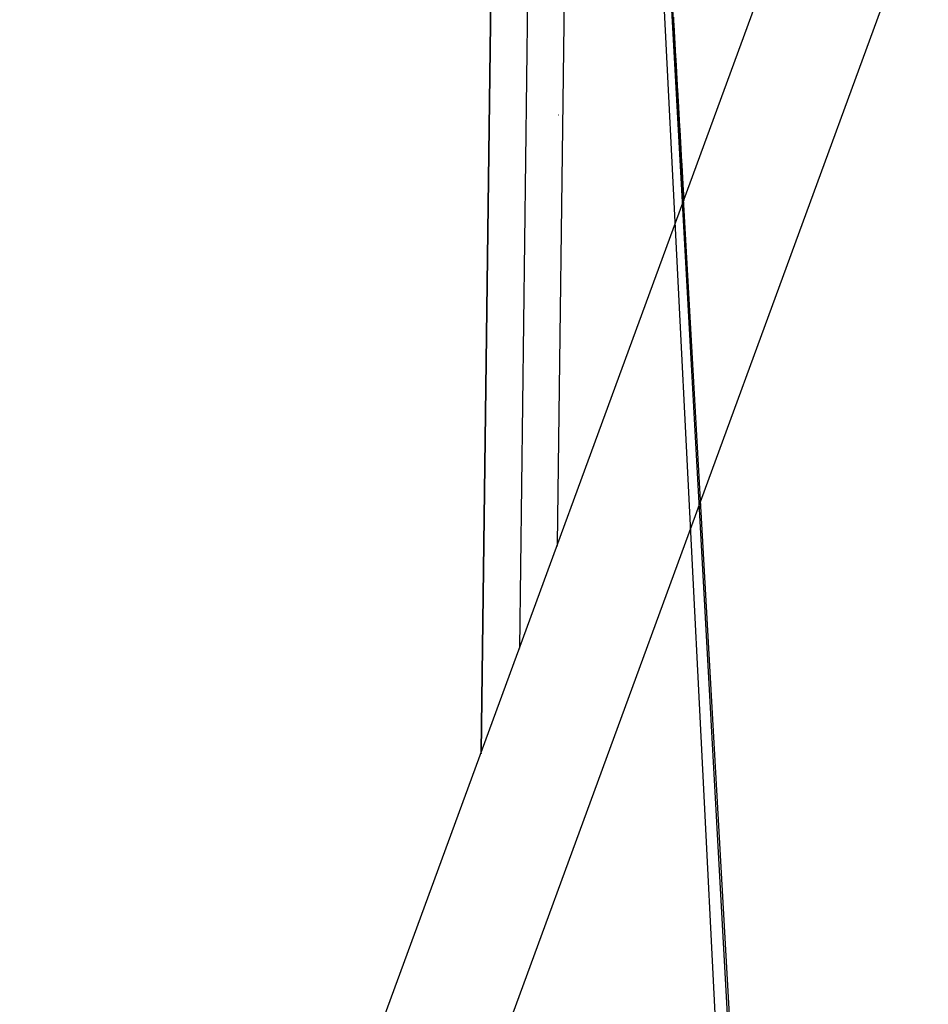
# Model space of a CAD drawing. Extents: x 24 to 889, y -413 to 283.
# Drawn here: x 329 to 341, y -238 to -225 of the extents above; entities that cross this region are included whole.
import ezdxf

# ---------------------------------------------------------------- set-up
doc = ezdxf.new("R2010")
doc.units = 0
doc.linetypes.add('DASHED', pattern=[11.05, 8.7, -2.35])
doc.layers.get('0').update_dxf_attribs({"linetype": 'CONTINUOUS'})
doc.layers.add('NEVIDI', color=4, linetype='DASHED')

msp = doc.modelspace()

# ---------------------------------------------------------------- linework, layer by layer
at = {"color": 2}
for p, q in [((336.138016, -231.747982), (336.501047, -203.224143)), ((335.339542, -215.907451), (335.102009, -234.570771)), ((335.102009, -234.570771), (335.339542, -215.907451)), ((328.825659, -251.671814), (339.06608, -223.769947)), ((336.137673, -231.774935), (336.13771, -231.772066)), ((335.101704, -234.594746), (335.101672, -234.59721)), ((335.101672, -234.59721), (335.101704, -234.594746))]:
    msp.add_line(p, q, dxfattribs=at)
at = {"layer": 'NEVIDI', "color": 7, "linetype": 'CONTINUOUS'}
for p, q in [((336.510182, -203.212353), (339.029109, -252.961076)), ((336.597769, -204.825436), (339.265716, -252.978345)), ((336.598288, -204.834812), (339.266031, -252.981)), ((336.598408, -204.836968), (339.26619, -252.98086)), ((336.783199, -208.1386), (339.307076, -252.964548)), ((335.839502, -215.913815), (335.620013, -233.159376)), ((341.180599, -222.722451), (330.415636, -252.053529)), ((337.720108, -224.62263), (337.718093, -224.587362)), ((337.720555, -224.630454), (337.720108, -224.62263)), ((337.722555, -224.665442), (337.720555, -224.630454)), ((337.722997, -224.673171), (337.722555, -224.665442)), ((337.723094, -224.674863), (337.722997, -224.673171)), ((337.724811, -224.704901), (337.723094, -224.674863)), ((337.725007, -224.708334), (337.724811, -224.704901)), ((337.725448, -224.716059), (337.725007, -224.708334)), ((337.727463, -224.751314), (337.725448, -224.716059)), ((337.727907, -224.759068), (337.727463, -224.751314)), ((337.729914, -224.794192), (337.727907, -224.759068)), ((337.730351, -224.801825), (337.729914, -224.794192)), ((337.732369, -224.83714), (337.730351, -224.801825)), ((337.732811, -224.844872), (337.732369, -224.83714)), ((337.734825, -224.8801), (337.732811, -224.844872)), ((337.735265, -224.887798), (337.734825, -224.8801)), ((337.737281, -224.923073), (337.735265, -224.887798)), ((337.737723, -224.93081), (337.737281, -224.923073)), ((337.739739, -224.966077), (337.737723, -224.93081)), ((337.740182, -224.973822), (337.739739, -224.966077)), ((337.740279, -224.975517), (337.740182, -224.973822)), ((337.742, -225.005617), (337.740279, -224.975517)), ((337.742194, -225.009008), (337.742, -225.005617)), ((337.74263, -225.01664), (337.742194, -225.009008)), ((337.744655, -225.052067), (337.74263, -225.01664)), ((337.745098, -225.05981), (337.744655, -225.052067)), ((337.747114, -225.095089), (337.745098, -225.05981)), ((337.747552, -225.102738), (337.747114, -225.095089)), ((337.749575, -225.138124), (337.747552, -225.102738)), ((337.750018, -225.145871), (337.749575, -225.138124)), ((337.752036, -225.18117), (337.750018, -225.145871)), ((337.752479, -225.18892), (337.752036, -225.18117)), ((337.754491, -225.22412), (337.752479, -225.18892)), ((337.754952, -225.232187), (337.754491, -225.22412)), ((337.756961, -225.267317), (337.754952, -225.232187)), ((337.757404, -225.275077), (337.756961, -225.267317)), ((337.757501, -225.276776), (337.757404, -225.275077)), ((337.759226, -225.306934), (337.757501, -225.276776)), ((337.75942, -225.310333), (337.759226, -225.306934)), ((337.759881, -225.318404), (337.75942, -225.310333)), ((337.76189, -225.353533), (337.759881, -225.318404)), ((337.762335, -225.361318), (337.76189, -225.353533)), ((337.764351, -225.39658), (337.762335, -225.361318)), ((337.764813, -225.404668), (337.764351, -225.39658)), ((337.766816, -225.439697), (337.764813, -225.404668)), ((337.767285, -225.44789), (337.766816, -225.439697)), ((337.769303, -225.483188), (337.767285, -225.44789)), ((337.769748, -225.490978), (337.769303, -225.483188)), ((337.771773, -225.526396), (337.769748, -225.490978)), ((337.772218, -225.534162), (337.771773, -225.526396)), ((337.774242, -225.56956), (337.772218, -225.534162)), ((337.774686, -225.577333), (337.774242, -225.56956)), ((337.774759, -225.578609), (337.774686, -225.577333)), ((337.776487, -225.608823), (337.774759, -225.578609)), ((337.776714, -225.612795), (337.776487, -225.608823)), ((337.777168, -225.62074), (337.776714, -225.612795)), ((337.779177, -225.655881), (337.777168, -225.62074)), ((337.779647, -225.664085), (337.779177, -225.655881)), ((337.780711, -225.682701), (337.779647, -225.664085)), ((337.781671, -225.699496), (337.780711, -225.682701)), ((337.78211, -225.707161), (337.781671, -225.699496)), ((337.784142, -225.742691), (337.78211, -225.707161)), ((337.784586, -225.750467), (337.784142, -225.742691)), ((337.786612, -225.785896), (337.784586, -225.750467)), ((337.787057, -225.793674), (337.786612, -225.785896)), ((337.789089, -225.829214), (337.787057, -225.793674)), ((337.78954, -225.837086), (337.789089, -225.829214)), ((337.791555, -225.872338), (337.78954, -225.837086)), ((337.792025, -225.880552), (337.791555, -225.872338)), ((336.149884, -225.918575), (336.148287, -225.918554)), ((337.79205, -225.880984), (337.792025, -225.880552)), ((337.793781, -225.91125), (337.79205, -225.880984)), ((337.794053, -225.916007), (337.793781, -225.91125)), ((337.794498, -225.92379), (337.794053, -225.916007)), ((337.796529, -225.9593), (337.794498, -225.92379)), ((337.796975, -225.967106), (337.796529, -225.9593)), ((337.797243, -225.971797), (337.796975, -225.967106)), ((337.798975, -226.002078), (337.797243, -225.971797)), ((337.799001, -226.002527), (337.798975, -226.002078)), ((337.799463, -226.010609), (337.799001, -226.002527)), ((337.80149, -226.046052), (337.799463, -226.010609)), ((337.801945, -226.054), (337.80149, -226.046052)), ((337.803974, -226.089489), (337.801945, -226.054)), ((337.80442, -226.09728), (337.803974, -226.089489)), ((337.806456, -226.132877), (337.80442, -226.09728)), ((337.806906, -226.140752), (337.806456, -226.132877)), ((337.808927, -226.176073), (337.806906, -226.140752)), ((337.809397, -226.184295), (337.808927, -226.176073)), ((337.811428, -226.219814), (337.809397, -226.184295)), ((337.811874, -226.22761), (337.811428, -226.219814)), ((337.813908, -226.263169), (337.811874, -226.22761)), ((337.814355, -226.270983), (337.813908, -226.263169)), ((337.814575, -226.274828), (337.814355, -226.270983)), ((337.81631, -226.305157), (337.814575, -226.274828)), ((337.816387, -226.3065), (337.81631, -226.305157)), ((337.816847, -226.314556), (337.816387, -226.3065)), ((337.818888, -226.350226), (337.816847, -226.314556)), ((337.819334, -226.358028), (337.818888, -226.350226)), ((337.821367, -226.393572), (337.819334, -226.358028)), ((337.821834, -226.401729), (337.821367, -226.393572)), ((337.823861, -226.437174), (337.821834, -226.401729)), ((337.824318, -226.445165), (337.823861, -226.437174)), ((337.826352, -226.480724), (337.824318, -226.445165)), ((337.826799, -226.48853), (337.826352, -226.480724)), ((337.828839, -226.5242), (337.826799, -226.48853)), ((337.829293, -226.532131), (337.828839, -226.5242)), ((337.831333, -226.567789), (337.829293, -226.532131)), ((337.831787, -226.575722), (337.831333, -226.567789)), ((337.831936, -226.578326), (337.831787, -226.575722)), ((337.833673, -226.6087), (337.831936, -226.578326)), ((337.83382, -226.611267), (337.833673, -226.6087)), ((337.834285, -226.619396), (337.83382, -226.611267)), ((337.836321, -226.654993), (337.834285, -226.619396)), ((337.836777, -226.662951), (337.836321, -226.654993)), ((337.838813, -226.698547), (337.836777, -226.662951)), ((337.83926, -226.706361), (337.838813, -226.698547)), ((337.841297, -226.741964), (337.83926, -226.706361)), ((337.841769, -226.750214), (337.841297, -226.741964)), ((337.843802, -226.785749), (337.841769, -226.750214)), ((337.844253, -226.793642), (337.843802, -226.785749)), ((337.846297, -226.829363), (337.844253, -226.793642)), ((337.84675, -226.837286), (337.846297, -226.829363)), ((337.848795, -226.873018), (337.84675, -226.837286)), ((337.849249, -226.880957), (337.848795, -226.873018)), ((337.849323, -226.88226), (337.849249, -226.880957)), ((337.851064, -226.912676), (337.849323, -226.88226)), ((337.851292, -226.916675), (337.851064, -226.912676)), ((337.85175, -226.924673), (337.851292, -226.916675)), ((337.853791, -226.960344), (337.85175, -226.924673)), ((337.854246, -226.968305), (337.853791, -226.960344)), ((337.856286, -227.003949), (337.854246, -226.968305)), ((337.856733, -227.011774), (337.856286, -227.003949)), ((337.858789, -227.047697), (337.856733, -227.011774)), ((337.859246, -227.055686), (337.858789, -227.047697)), ((337.860698, -227.081068), (337.860529, -227.078108)), ((335.619707, -233.183406), (335.619673, -233.186073))]:
    msp.add_line(p, q, dxfattribs=at)

doc.saveas('drawing.dxf')
